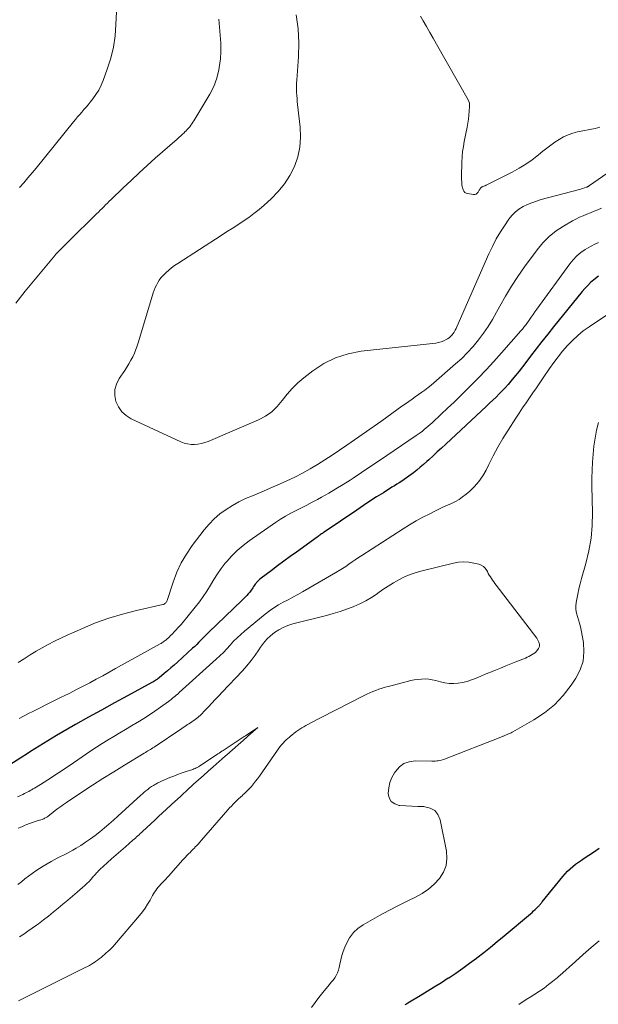
# Model space of a CAD drawing. Units: feet. Extents: x 1905000 to 1910019, y 535000 to 540000.
# Drawn here: x 1905142 to 1905236, y 536165 to 536326 of the extents above; entities that cross this region are included whole.
import ezdxf

# ---------------------------------------------------------------- set-up
doc = ezdxf.new("R2010")
doc.units = ezdxf.units.FT
doc.header["$LTSCALE"] = 100
doc.header["$MEASUREMENT"] = 0
doc.layers.add('CONTOUR INDEX', color=32, linetype='Continuous', lineweight=25)
doc.layers.add('CONTOUR INTERMEDIATE', color=40, linetype='Continuous', lineweight=15)

msp = doc.modelspace()

# ---------------------------------------------------------------- linework, layer by layer
at = {"layer": 'CONTOUR INDEX', "elevation": 840, "flags": 128}
for points in [[(1905236.39, 536284.38), (1905235.61, 536283.75), (1905235.1, 536283.31), (1905234.62, 536282.85), (1905234.16, 536282.37), (1905233.72, 536281.86), (1905229.03, 536276.09), (1905228.08, 536274.89), (1905227.13, 536273.69), (1905226.19, 536272.48), (1905225.26, 536271.26), (1905224.49, 536270.24), (1905223.95, 536269.53), (1905223.4, 536268.83), (1905222.84, 536268.14), (1905222.28, 536267.46), (1905222.06, 536267.19), (1905221.59, 536266.65), (1905221.11, 536266.11), (1905220.62, 536265.59), (1905220.12, 536265.08), (1905219.61, 536264.58), (1905219.09, 536264.08), (1905218.57, 536263.59), (1905218.05, 536263.1), (1905211.38, 536256.87), (1905210.69, 536256.23), (1905210, 536255.59), (1905209.31, 536254.96), (1905208.61, 536254.32), (1905208.27, 536254.01), (1905207.74, 536253.54), (1905207.2, 536253.08), (1905206.65, 536252.63), (1905206.1, 536252.18), (1905205.72, 536251.89), (1905205.34, 536251.61), (1905204.96, 536251.33), (1905204.57, 536251.06), (1905204.18, 536250.81), (1905203.78, 536250.55), (1905203.38, 536250.3), (1905202.98, 536250.05), (1905202.58, 536249.8), (1905201.17, 536248.92), (1905200.07, 536248.22), (1905198.98, 536247.51), (1905197.89, 536246.8), (1905196.81, 536246.07), (1905191.47, 536242.45), (1905191.33, 536242.35), (1905191.19, 536242.26), (1905191.04, 536242.16), (1905190.9, 536242.06), (1905190.76, 536241.95), (1905190.62, 536241.85), (1905190.48, 536241.75), (1905190.34, 536241.65), (1905186.93, 536239.2), (1905185.89, 536238.45), (1905184.85, 536237.69), (1905183.82, 536236.92), (1905182.79, 536236.15), (1905181.17, 536234.93), (1905180.96, 536234.76), (1905180.76, 536234.58), (1905180.57, 536234.39), (1905180.39, 536234.19), (1905180.34, 536234.13), (1905180.19, 536233.95), (1905180.06, 536233.76), (1905179.93, 536233.56), (1905179.81, 536233.36), (1905179.69, 536233.16), (1905179.55, 536232.96), (1905179.41, 536232.78), (1905179.26, 536232.6), (1905179.06, 536232.37), (1905178.8, 536232.09), (1905178.53, 536231.81), (1905178.26, 536231.53), (1905177.98, 536231.26), (1905172.58, 536226.08), (1905172.25, 536225.75), (1905171.92, 536225.42), (1905171.59, 536225.09), (1905171.27, 536224.75), (1905170.95, 536224.42), (1905170.62, 536224.08), (1905170.28, 536223.76), (1905169.94, 536223.44), (1905167.46, 536221.17), (1905166.92, 536220.69), (1905166.38, 536220.22), (1905165.84, 536219.76), (1905165.29, 536219.3), (1905164.45, 536218.63), (1905164.31, 536218.52), (1905164.17, 536218.41), (1905164.03, 536218.3), (1905163.88, 536218.2), (1905163.74, 536218.1), (1905163.59, 536218.01), (1905163.44, 536217.92), (1905163.28, 536217.83), (1905159.3, 536215.68), (1905157.16, 536214.52), (1905155.02, 536213.34), (1905152.89, 536212.15), (1905150.77, 536210.95), (1905147.66, 536209.17), (1905146.94, 536208.75), (1905146.22, 536208.32), (1905145.51, 536207.88), (1905144.8, 536207.43), (1905144.1, 536206.98), (1905143.39, 536206.52), (1905142.69, 536206.07), (1905141.98, 536205.63), (1905139.86, 536204.28)], [(1905204.73, 536165.1), (1905204.87, 536165.2), (1905205.02, 536165.29), (1905205.16, 536165.39), (1905207.19, 536166.6), (1905208.35, 536167.31), (1905209.51, 536168.02), (1905210.66, 536168.74), (1905211.8, 536169.47), (1905211.86, 536169.51), (1905213.02, 536170.27), (1905214.16, 536171.06), (1905215.29, 536171.88), (1905216.4, 536172.71), (1905216.46, 536172.76), (1905217.59, 536173.65), (1905218.71, 536174.54), (1905219.82, 536175.44), (1905220.92, 536176.36), (1905225.25, 536179.99), (1905225.51, 536180.21), (1905225.76, 536180.44), (1905226.01, 536180.67), (1905226.26, 536180.91), (1905226.58, 536181.22), (1905226.67, 536181.3), (1905226.75, 536181.39), (1905226.82, 536181.48), (1905226.9, 536181.57), (1905226.97, 536181.66), (1905227.05, 536181.75), (1905227.12, 536181.84), (1905227.19, 536181.94), (1905230.53, 536186.08), (1905230.91, 536186.52), (1905231.31, 536186.95), (1905231.73, 536187.35), (1905232.17, 536187.73), (1905232.63, 536188.09), (1905233.1, 536188.45), (1905233.58, 536188.78), (1905234.06, 536189.11), (1905235.55, 536190.08), (1905236.48, 536190.73)]]:
    msp.add_lwpolyline(points, dxfattribs=at)
at = {"layer": 'CONTOUR INTERMEDIATE', "flags": 128}
for points, elevation in [([(1905140.98, 536279.95), (1905141.74, 536280.94), (1905142.53, 536281.91), (1905147.42, 536287.79), (1905147.52, 536287.9), (1905147.62, 536288.02), (1905147.72, 536288.13), (1905147.82, 536288.25), (1905147.92, 536288.36), (1905148.03, 536288.47), (1905148.13, 536288.58), (1905148.24, 536288.69), (1905148.56, 536289.02), (1905148.84, 536289.29), (1905149.11, 536289.56), (1905149.38, 536289.83), (1905149.66, 536290.1), (1905154.23, 536294.57), (1905154.52, 536294.86), (1905154.82, 536295.15), (1905155.11, 536295.45), (1905155.41, 536295.74), (1905155.7, 536296.03), (1905156, 536296.33), (1905156.29, 536296.62), (1905156.59, 536296.91), (1905158.57, 536298.81), (1905159.86, 536300.05), (1905161.17, 536301.27), (1905162.49, 536302.47), (1905163.83, 536303.66), (1905167.43, 536306.81), (1905167.71, 536307.07), (1905167.99, 536307.32), (1905168.26, 536307.59), (1905168.54, 536307.85), (1905168.65, 536307.97), (1905168.86, 536308.18), (1905169.06, 536308.4), (1905169.27, 536308.62), (1905169.46, 536308.84), (1905169.65, 536309.08), (1905169.83, 536309.31), (1905170, 536309.56), (1905170.16, 536309.81), (1905172.76, 536314.14), (1905173.41, 536315.44), (1905173.93, 536316.77), (1905174.26, 536318.16), (1905174.46, 536319.6), (1905174.49, 536319.91), (1905174.54, 536321.22), (1905174.54, 536322.53), (1905174.47, 536323.83), (1905174.35, 536325.13), (1905174.21, 536326.44)], 848), ([(1905141.6, 536298.86), (1905142.29, 536299.66), (1905142.98, 536300.45), (1905143.66, 536301.26), (1905144.33, 536302.07), (1905150.45, 536309.62), (1905150.79, 536310.03), (1905151.12, 536310.43), (1905151.46, 536310.83), (1905151.81, 536311.23), (1905152.15, 536311.63), (1905152.49, 536312.03), (1905152.82, 536312.43), (1905153.15, 536312.84), (1905153.6, 536313.39), (1905154.11, 536314.1), (1905154.57, 536314.83), (1905154.96, 536315.61), (1905155.3, 536316.41), (1905155.98, 536318.28), (1905156.53, 536320.06), (1905156.97, 536321.86), (1905157.24, 536323.7), (1905157.39, 536325.55), (1905157.47, 536327.66)], 844), ([(1905241.12, 536303.52), (1905234.94, 536299.22), (1905234.88, 536299.18), (1905234.82, 536299.14), (1905234.76, 536299.1), (1905234.71, 536299.06), (1905234.65, 536299.03), (1905234.59, 536299), (1905234.52, 536298.97), (1905234.46, 536298.94), (1905234.08, 536298.81), (1905233.83, 536298.73), (1905233.58, 536298.65), (1905233.32, 536298.57), (1905233.06, 536298.5), (1905227, 536296.9), (1905226.23, 536296.67), (1905225.48, 536296.4), (1905224.75, 536296.09), (1905224.04, 536295.75), (1905223.37, 536295.33), (1905222.75, 536294.86), (1905222.21, 536294.31), (1905221.72, 536293.69), (1905221.09, 536292.76), (1905220.35, 536291.62), (1905219.66, 536290.46), (1905219.04, 536289.25), (1905218.46, 536288.03), (1905213.2, 536276.07), (1905213.07, 536275.78), (1905212.92, 536275.5), (1905212.75, 536275.22), (1905212.58, 536274.96), (1905212.38, 536274.71), (1905212.16, 536274.48), (1905211.92, 536274.28), (1905211.66, 536274.11), (1905211.44, 536273.98), (1905211.04, 536273.77), (1905210.64, 536273.61), (1905210.22, 536273.5), (1905209.78, 536273.42), (1905197.51, 536272.08), (1905195.38, 536271.66), (1905193.34, 536271.02), (1905191.43, 536270.05), (1905189.61, 536268.86), (1905188.16, 536267.73), (1905187.18, 536266.89), (1905186.26, 536266), (1905185.41, 536265.03), (1905184.62, 536264.01), (1905183.8, 536263.04), (1905182.89, 536262.17), (1905181.86, 536261.46), (1905180.73, 536260.87), (1905172.47, 536257.32), (1905171.93, 536257.12), (1905171.38, 536256.96), (1905170.82, 536256.87), (1905170.25, 536256.81), (1905169.68, 536256.83), (1905169.12, 536256.9), (1905168.57, 536257.05), (1905168.04, 536257.25), (1905159.88, 536261.02), (1905159.05, 536261.54), (1905158.33, 536262.18), (1905157.79, 536262.97), (1905157.38, 536263.87), (1905157.22, 536264.84), (1905157.23, 536265.79), (1905157.49, 536266.7), (1905157.92, 536267.59), (1905158.82, 536268.94), (1905159.17, 536269.48), (1905159.51, 536270.04), (1905159.83, 536270.61), (1905160.13, 536271.18), (1905160.41, 536271.77), (1905160.66, 536272.36), (1905160.89, 536272.97), (1905161.09, 536273.59), (1905163.49, 536281.64), (1905163.64, 536282.08), (1905163.8, 536282.5), (1905164.01, 536282.92), (1905164.23, 536283.32), (1905164.48, 536283.71), (1905164.75, 536284.08), (1905165.05, 536284.42), (1905165.37, 536284.75), (1905165.59, 536284.96), (1905166.04, 536285.36), (1905166.51, 536285.75), (1905167, 536286.12), (1905167.51, 536286.46), (1905174.6, 536291.01), (1905175.51, 536291.6), (1905176.42, 536292.19), (1905177.32, 536292.78), (1905178.23, 536293.37), (1905179.12, 536293.98), (1905179.99, 536294.62), (1905180.83, 536295.3), (1905181.66, 536296), (1905182.79, 536297.02), (1905183.95, 536298.21), (1905184.99, 536299.48), (1905185.86, 536300.87), (1905186.62, 536302.34), (1905187.15, 536303.9), (1905187.51, 536305.49), (1905187.62, 536307.11), (1905187.56, 536308.76), (1905187.13, 536312.48), (1905187.08, 536312.98), (1905187.03, 536313.47), (1905186.99, 536313.97), (1905186.96, 536314.47), (1905186.94, 536314.96), (1905186.94, 536315.46), (1905186.95, 536315.96), (1905186.98, 536316.46), (1905187.26, 536320.28), (1905187.31, 536322.58), (1905187.21, 536324.87), (1905186.88, 536327.13)], 852), ([(1905236.6, 536308.77), (1905236.24, 536308.65), (1905235.86, 536308.56), (1905232.96, 536307.97), (1905232.17, 536307.77), (1905231.4, 536307.5), (1905230.66, 536307.16), (1905229.95, 536306.76), (1905229.26, 536306.31), (1905228.59, 536305.83), (1905227.93, 536305.34), (1905227.29, 536304.82), (1905226.57, 536304.22), (1905225.55, 536303.43), (1905224.5, 536302.69), (1905223.41, 536302.03), (1905222.28, 536301.41), (1905218.02, 536299.27), (1905217.92, 536299.22), (1905217.81, 536299.17), (1905217.7, 536299.13), (1905217.59, 536299.09), (1905217.47, 536299.05), (1905217.42, 536299.03), (1905217.37, 536299.01), (1905217.32, 536298.98), (1905217.27, 536298.96), (1905217.22, 536298.93), (1905217.18, 536298.9), (1905217.14, 536298.86), (1905217.11, 536298.82), (1905217.06, 536298.75), (1905217.01, 536298.67), (1905216.96, 536298.59), (1905216.91, 536298.51), (1905216.86, 536298.43), (1905216.68, 536298.13), (1905216.52, 536297.94), (1905216.34, 536297.81), (1905216.12, 536297.75), (1905215.87, 536297.75), (1905215, 536297.88), (1905214.75, 536297.97), (1905214.53, 536298.09), (1905214.36, 536298.29), (1905214.23, 536298.52), (1905214.22, 536298.56), (1905214.14, 536298.82), (1905214.08, 536299.07), (1905214.03, 536299.33), (1905214, 536299.6), (1905213.99, 536299.86), (1905213.98, 536300.13), (1905213.97, 536300.4), (1905213.98, 536300.66), (1905214.03, 536303.05), (1905214.08, 536303.9), (1905214.15, 536304.75), (1905214.27, 536305.59), (1905214.41, 536306.43), (1905214.88, 536308.77), (1905215, 536309.42), (1905215.1, 536310.08), (1905215.18, 536310.74), (1905215.24, 536311.4), (1905215.29, 536312.15), (1905215.28, 536312.44), (1905215.25, 536312.71), (1905215.16, 536312.97), (1905215.04, 536313.23), (1905209.86, 536322.35), (1905209.31, 536323.31), (1905208.76, 536324.27), (1905208.21, 536325.22), (1905207.66, 536326.18), (1905207.22, 536326.94)], 856), ([(1905236.87, 536295.52), (1905236.27, 536295.25), (1905235.68, 536294.99), (1905235.08, 536294.75), (1905234.47, 536294.51), (1905233.87, 536294.27), (1905233.27, 536294.01), (1905232.69, 536293.72), (1905232.12, 536293.41), (1905230.66, 536292.58), (1905229.43, 536291.77), (1905228.29, 536290.87), (1905227.26, 536289.84), (1905226.32, 536288.7), (1905224.28, 536285.9), (1905223.19, 536284.33), (1905222.14, 536282.74), (1905221.16, 536281.1), (1905220.21, 536279.44), (1905219.69, 536278.47), (1905219.02, 536277.29), (1905218.3, 536276.14), (1905217.54, 536275.02), (1905216.73, 536273.92), (1905215.87, 536272.87), (1905214.96, 536271.86), (1905214, 536270.91), (1905213, 536269.99), (1905208.98, 536266.54), (1905208.48, 536266.13), (1905207.97, 536265.73), (1905207.46, 536265.35), (1905206.93, 536264.98), (1905206.39, 536264.61), (1905205.86, 536264.24), (1905205.34, 536263.87), (1905204.81, 536263.49), (1905204.21, 536263.06), (1905203.39, 536262.46), (1905202.56, 536261.87), (1905201.74, 536261.28), (1905200.9, 536260.69), (1905195.18, 536256.69), (1905194, 536255.88), (1905192.81, 536255.08), (1905191.61, 536254.31), (1905190.4, 536253.55), (1905189.17, 536252.82), (1905187.93, 536252.13), (1905186.66, 536251.48), (1905185.37, 536250.87), (1905184.26, 536250.36), (1905183.14, 536249.86), (1905182.01, 536249.38), (1905180.88, 536248.9), (1905179.75, 536248.43), (1905178.62, 536247.94), (1905177.52, 536247.41), (1905176.46, 536246.81), (1905175.41, 536246.17), (1905174.41, 536245.44), (1905173.48, 536244.66), (1905172.63, 536243.79), (1905171.84, 536242.85), (1905169.88, 536240.29), (1905168.92, 536238.88), (1905168.06, 536237.42), (1905167.35, 536235.88), (1905166.74, 536234.28), (1905165.77, 536231.26), (1905165.72, 536231.14), (1905165.66, 536231.02), (1905165.58, 536230.92), (1905165.49, 536230.83), (1905165.39, 536230.75), (1905165.28, 536230.68), (1905165.16, 536230.63), (1905165.04, 536230.59), (1905160.74, 536229.63), (1905158.48, 536229.05), (1905156.25, 536228.39), (1905154.06, 536227.59), (1905151.9, 536226.71), (1905149.4, 536225.6), (1905148.35, 536225.12), (1905147.32, 536224.62), (1905146.31, 536224.09), (1905145.3, 536223.53), (1905144.31, 536222.95), (1905143.33, 536222.35), (1905142.35, 536221.74), (1905141.39, 536221.12)], 848), ([(1905236.37, 536289.87), (1905235.76, 536289.6), (1905235.16, 536289.29), (1905234.58, 536288.96), (1905234.22, 536288.73), (1905233.5, 536288.22), (1905232.83, 536287.67), (1905232.23, 536287.04), (1905231.68, 536286.36), (1905226.31, 536278.96), (1905225.99, 536278.52), (1905225.67, 536278.07), (1905225.35, 536277.63), (1905225.04, 536277.19), (1905224.63, 536276.61), (1905224.52, 536276.46), (1905224.4, 536276.3), (1905224.29, 536276.15), (1905224.17, 536276), (1905224.05, 536275.85), (1905223.92, 536275.7), (1905223.8, 536275.55), (1905223.67, 536275.41), (1905220.49, 536271.79), (1905219.25, 536270.4), (1905217.99, 536269.03), (1905216.7, 536267.69), (1905215.4, 536266.37), (1905214.81, 536265.79), (1905213.78, 536264.77), (1905212.74, 536263.76), (1905211.69, 536262.76), (1905210.64, 536261.77), (1905209.13, 536260.36), (1905208.83, 536260.08), (1905208.51, 536259.8), (1905208.2, 536259.52), (1905207.87, 536259.26), (1905207.55, 536259), (1905207.21, 536258.74), (1905206.88, 536258.5), (1905206.53, 536258.26), (1905201.73, 536255.02), (1905200.35, 536254.09), (1905198.97, 536253.16), (1905197.59, 536252.24), (1905196.21, 536251.32), (1905195.72, 536250.99), (1905194.57, 536250.24), (1905193.41, 536249.53), (1905192.24, 536248.84), (1905191.05, 536248.17), (1905190.38, 536247.81), (1905189.51, 536247.35), (1905188.64, 536246.89), (1905187.76, 536246.45), (1905186.88, 536246), (1905186.01, 536245.55), (1905185.15, 536245.07), (1905184.32, 536244.56), (1905183.5, 536244.02), (1905179.2, 536241.05), (1905178.19, 536240.29), (1905177.24, 536239.47), (1905176.35, 536238.58), (1905175.52, 536237.63), (1905175.29, 536237.36), (1905174.63, 536236.5), (1905173.99, 536235.61), (1905173.41, 536234.7), (1905172.85, 536233.76), (1905172.29, 536232.82), (1905171.69, 536231.91), (1905171.05, 536231.03), (1905170.38, 536230.18), (1905168.05, 536227.36), (1905167.8, 536227.07), (1905167.54, 536226.77), (1905167.27, 536226.49), (1905167, 536226.21), (1905166.58, 536225.77), (1905166.52, 536225.71), (1905166.46, 536225.65), (1905166.4, 536225.59), (1905166.34, 536225.53), (1905166.28, 536225.46), (1905166.22, 536225.4), (1905166.16, 536225.34), (1905166.09, 536225.28), (1905165.68, 536224.9), (1905165.56, 536224.8), (1905165.44, 536224.7), (1905165.31, 536224.6), (1905165.18, 536224.51), (1905165.05, 536224.42), (1905164.92, 536224.34), (1905164.78, 536224.25), (1905164.64, 536224.18), (1905157.34, 536220.13), (1905156.28, 536219.54), (1905155.22, 536218.96), (1905154.15, 536218.38), (1905153.09, 536217.8), (1905152.02, 536217.23), (1905150.95, 536216.67), (1905149.86, 536216.12), (1905148.78, 536215.58), (1905148.55, 536215.48), (1905147.35, 536214.89), (1905146.15, 536214.3), (1905144.96, 536213.7), (1905143.76, 536213.1), (1905143.08, 536212.76), (1905141.56, 536211.96)], 844), ([(1905239.85, 536279.41), (1905234.86, 536276.09), (1905233.9, 536275.39), (1905232.98, 536274.65), (1905232.12, 536273.84), (1905231.29, 536272.99), (1905230.52, 536272.09), (1905229.77, 536271.17), (1905229.05, 536270.21), (1905228.37, 536269.24), (1905227.35, 536267.74), (1905226.78, 536266.91), (1905226.22, 536266.09), (1905225.65, 536265.27), (1905225.09, 536264.44), (1905224.52, 536263.62), (1905223.96, 536262.79), (1905223.41, 536261.96), (1905222.87, 536261.12), (1905221.6, 536259.16), (1905220.74, 536257.79), (1905219.92, 536256.39), (1905219.15, 536254.97), (1905218.42, 536253.54), (1905217.97, 536252.62), (1905217.43, 536251.67), (1905216.81, 536250.77), (1905216.1, 536249.95), (1905215.31, 536249.18), (1905214.71, 536248.66), (1905214.15, 536248.22), (1905213.57, 536247.82), (1905212.96, 536247.47), (1905212.32, 536247.16), (1905211.66, 536246.87), (1905211.01, 536246.58), (1905210.37, 536246.27), (1905209.73, 536245.96), (1905208.76, 536245.48), (1905207.64, 536244.9), (1905206.54, 536244.3), (1905205.46, 536243.66), (1905204.39, 536243), (1905197.63, 536238.65), (1905197.1, 536238.3), (1905196.57, 536237.94), (1905196.04, 536237.58), (1905195.52, 536237.21), (1905195, 536236.85), (1905194.47, 536236.5), (1905193.93, 536236.16), (1905193.38, 536235.84), (1905187.92, 536232.69), (1905187.14, 536232.25), (1905186.36, 536231.82), (1905185.58, 536231.39), (1905184.78, 536230.98), (1905184, 536230.54), (1905183.25, 536230.08), (1905182.52, 536229.57), (1905181.81, 536229.02), (1905178.43, 536226.26), (1905177.81, 536225.72), (1905177.21, 536225.17), (1905176.65, 536224.59), (1905176.1, 536223.98), (1905175.56, 536223.37), (1905175, 536222.78), (1905174.42, 536222.21), (1905173.82, 536221.65), (1905167.76, 536216.18), (1905167.55, 536215.99), (1905167.33, 536215.8), (1905167.11, 536215.62), (1905166.89, 536215.44), (1905166.66, 536215.26), (1905166.43, 536215.08), (1905166.2, 536214.91), (1905165.97, 536214.74), (1905164.66, 536213.79), (1905163.76, 536213.16), (1905162.86, 536212.54), (1905161.93, 536211.95), (1905161, 536211.37), (1905160.88, 536211.3), (1905159.92, 536210.73), (1905158.97, 536210.16), (1905158.01, 536209.59), (1905157.06, 536209.02), (1905156.11, 536208.44), (1905155.16, 536207.85), (1905154.23, 536207.25), (1905153.3, 536206.63), (1905149.72, 536204.21), (1905149.14, 536203.82), (1905148.57, 536203.43), (1905147.99, 536203.04), (1905147.41, 536202.66), (1905146.83, 536202.28), (1905146.24, 536201.9), (1905145.65, 536201.53), (1905145.06, 536201.16), (1905144.05, 536200.54), (1905143.82, 536200.41), (1905143.59, 536200.27), (1905143.36, 536200.14), (1905143.12, 536200.01), (1905142.88, 536199.89), (1905142.65, 536199.77), (1905142.41, 536199.65), (1905142.16, 536199.53), (1905141.28, 536199.1)], 836), ([(1905189.42, 536164.65), (1905189.99, 536165.48), (1905190.6, 536166.29), (1905191.24, 536167.07), (1905192.05, 536168.04), (1905192.35, 536168.4), (1905192.64, 536168.76), (1905192.93, 536169.13), (1905193.2, 536169.51), (1905193.45, 536169.9), (1905193.65, 536170.3), (1905193.81, 536170.73), (1905193.92, 536171.18), (1905194.02, 536171.71), (1905194.18, 536172.43), (1905194.37, 536173.14), (1905194.61, 536173.83), (1905194.87, 536174.52), (1905195.14, 536175.14), (1905195.65, 536176.06), (1905196.26, 536176.89), (1905197.01, 536177.58), (1905197.87, 536178.19), (1905199.02, 536178.85), (1905200.55, 536179.69), (1905202.08, 536180.52), (1905203.63, 536181.31), (1905205.19, 536182.09), (1905206.44, 536182.69), (1905207.53, 536183.31), (1905208.57, 536184.02), (1905209.5, 536184.85), (1905210.37, 536185.77), (1905211, 536186.8), (1905211.44, 536187.87), (1905211.57, 536189.03), (1905211.49, 536190.24), (1905210.46, 536195.38), (1905210.09, 536196.22), (1905209.57, 536196.89), (1905208.83, 536197.29), (1905207.94, 536197.51), (1905207.79, 536197.52), (1905206.81, 536197.56), (1905205.83, 536197.6), (1905204.86, 536197.66), (1905203.88, 536197.72), (1905203.76, 536197.73), (1905203.03, 536197.97), (1905202.47, 536198.35), (1905202.14, 536198.95), (1905201.96, 536199.69), (1905202.05, 536200.58), (1905202.24, 536201.45), (1905202.57, 536202.27), (1905202.99, 536203.06), (1905203.13, 536203.29), (1905203.79, 536204.01), (1905204.53, 536204.57), (1905205.41, 536204.87), (1905206.37, 536205.01), (1905209.09, 536204.96), (1905209.36, 536204.96), (1905209.63, 536204.97), (1905209.9, 536205), (1905210.16, 536205.03), (1905210.43, 536205.08), (1905210.69, 536205.13), (1905210.95, 536205.21), (1905211.2, 536205.3), (1905220.38, 536208.89), (1905220.49, 536208.94), (1905220.6, 536208.98), (1905220.71, 536209.03), (1905220.82, 536209.08), (1905220.93, 536209.12), (1905221.04, 536209.17), (1905221.15, 536209.22), (1905221.26, 536209.26), (1905221.29, 536209.27), (1905221.42, 536209.32), (1905221.54, 536209.38), (1905221.67, 536209.43), (1905221.79, 536209.48), (1905221.82, 536209.49), (1905221.96, 536209.55), (1905222.1, 536209.62), (1905222.24, 536209.69), (1905222.37, 536209.76), (1905225.81, 536211.73), (1905227.56, 536212.9), (1905229.18, 536214.21), (1905230.61, 536215.73), (1905231.91, 536217.39), (1905232.69, 536218.55), (1905233.39, 536219.92), (1905233.87, 536221.35), (1905234, 536222.84), (1905233.91, 536224.38), (1905233.55, 536226.39), (1905233.43, 536226.96), (1905233.29, 536227.54), (1905233.12, 536228.1), (1905232.93, 536228.66), (1905232.78, 536229.22), (1905232.69, 536229.79), (1905232.68, 536230.36), (1905232.74, 536230.94), (1905232.84, 536231.48), (1905233, 536232.33), (1905233.18, 536233.18), (1905233.39, 536234.02), (1905233.61, 536234.86), (1905234.31, 536237.31), (1905234.79, 536239.38), (1905235.16, 536241.46), (1905235.34, 536243.57), (1905235.39, 536245.7), (1905235.32, 536249.96), (1905235.32, 536251.28), (1905235.34, 536252.6), (1905235.41, 536253.91), (1905235.5, 536255.23), (1905235.64, 536256.54), (1905235.83, 536257.85), (1905236.08, 536259.14), (1905236.36, 536260.43)], 836), ([(1905141.43, 536165.73), (1905152.36, 536171.16), (1905152.71, 536171.34), (1905153.05, 536171.52), (1905153.39, 536171.72), (1905153.72, 536171.93), (1905153.75, 536171.95), (1905154.06, 536172.15), (1905154.36, 536172.37), (1905154.66, 536172.6), (1905154.95, 536172.83), (1905155.24, 536173.07), (1905155.52, 536173.31), (1905155.8, 536173.56), (1905156.08, 536173.81), (1905156.38, 536174.09), (1905156.65, 536174.36), (1905156.91, 536174.64), (1905157.17, 536174.92), (1905161.25, 536179.7), (1905161.73, 536180.3), (1905162.17, 536180.9), (1905162.58, 536181.54), (1905162.97, 536182.2), (1905163.38, 536182.95), (1905163.54, 536183.24), (1905163.71, 536183.52), (1905163.9, 536183.79), (1905164.09, 536184.05), (1905164.3, 536184.31), (1905164.51, 536184.56), (1905164.73, 536184.8), (1905164.97, 536185.04), (1905165.03, 536185.1), (1905165.29, 536185.36), (1905165.55, 536185.63), (1905165.8, 536185.9), (1905166.05, 536186.18), (1905168.29, 536188.73), (1905168.53, 536189), (1905168.77, 536189.26), (1905169.02, 536189.52), (1905169.27, 536189.78), (1905169.52, 536190.03), (1905169.77, 536190.29), (1905170.02, 536190.54), (1905170.28, 536190.8), (1905170.33, 536190.86), (1905170.61, 536191.14), (1905170.88, 536191.43), (1905171.14, 536191.73), (1905171.41, 536192.03), (1905175.71, 536196.99), (1905175.99, 536197.3), (1905176.28, 536197.61), (1905176.57, 536197.92), (1905176.86, 536198.22), (1905177.16, 536198.52), (1905177.47, 536198.81), (1905177.78, 536199.09), (1905178.09, 536199.37), (1905178.15, 536199.43), (1905178.5, 536199.74), (1905178.83, 536200.06), (1905179.15, 536200.39), (1905179.46, 536200.73), (1905179.56, 536200.84), (1905179.9, 536201.25), (1905180.24, 536201.67), (1905180.56, 536202.09), (1905180.88, 536202.53), (1905183.83, 536206.78), (1905184.05, 536207.08), (1905184.27, 536207.37), (1905184.5, 536207.64), (1905184.74, 536207.91), (1905184.99, 536208.18), (1905185.25, 536208.43), (1905185.52, 536208.67), (1905185.79, 536208.91), (1905185.91, 536209.02), (1905186.22, 536209.27), (1905186.53, 536209.51), (1905186.84, 536209.75), (1905187.16, 536209.98), (1905187.49, 536210.2), (1905187.82, 536210.41), (1905188.16, 536210.61), (1905188.5, 536210.8), (1905188.82, 536210.97), (1905189.32, 536211.24), (1905189.83, 536211.51), (1905190.34, 536211.77), (1905190.85, 536212.04), (1905198, 536215.7), (1905198.48, 536215.93), (1905198.96, 536216.16), (1905199.45, 536216.36), (1905199.94, 536216.56), (1905200.44, 536216.73), (1905200.95, 536216.9), (1905201.45, 536217.06), (1905201.97, 536217.2), (1905202.18, 536217.26), (1905202.8, 536217.42), (1905203.42, 536217.59), (1905204.04, 536217.76), (1905204.66, 536217.92), (1905205.06, 536218.03), (1905205.64, 536218.16), (1905206.22, 536218.28), (1905206.81, 536218.36), (1905207.41, 536218.41), (1905208, 536218.42), (1905208.59, 536218.39), (1905209.17, 536218.29), (1905209.75, 536218.16), (1905210.5, 536217.95), (1905211.22, 536217.79), (1905211.95, 536217.69), (1905212.68, 536217.69), (1905213.42, 536217.74), (1905214.15, 536217.87), (1905214.87, 536218.03), (1905215.58, 536218.26), (1905216.27, 536218.52), (1905216.38, 536218.57), (1905217.12, 536218.88), (1905217.86, 536219.19), (1905218.61, 536219.5), (1905219.35, 536219.8), (1905219.53, 536219.87), (1905220.37, 536220.21), (1905221.21, 536220.55), (1905222.04, 536220.89), (1905222.88, 536221.23), (1905224.41, 536221.85), (1905224.7, 536221.97), (1905224.99, 536222.11), (1905225.27, 536222.25), (1905225.55, 536222.4), (1905225.81, 536222.57), (1905226.05, 536222.77), (1905226.26, 536222.99), (1905226.45, 536223.24), (1905226.57, 536223.42), (1905226.67, 536223.62), (1905226.73, 536223.82), (1905226.73, 536224.04), (1905226.7, 536224.26), (1905226.62, 536224.47), (1905226.52, 536224.69), (1905226.41, 536224.89), (1905226.27, 536225.08), (1905219.61, 536233.77), (1905219.42, 536234.03), (1905219.23, 536234.3), (1905219.04, 536234.57), (1905218.86, 536234.85), (1905218.68, 536235.13), (1905218.51, 536235.41), (1905218.35, 536235.7), (1905218.19, 536235.99), (1905218.08, 536236.2), (1905217.83, 536236.54), (1905217.54, 536236.83), (1905217.18, 536237.04), (1905216.78, 536237.2), (1905215.98, 536237.39), (1905215.14, 536237.53), (1905214.3, 536237.59), (1905213.47, 536237.53), (1905212.63, 536237.39), (1905207.5, 536236.14), (1905206.52, 536235.86), (1905205.56, 536235.52), (1905204.63, 536235.12), (1905203.72, 536234.66), (1905202.83, 536234.14), (1905201.96, 536233.61), (1905201.1, 536233.05), (1905200.26, 536232.46), (1905200.14, 536232.38), (1905199.22, 536231.77), (1905198.29, 536231.21), (1905197.31, 536230.72), (1905196.31, 536230.27), (1905196.22, 536230.24), (1905195.15, 536229.83), (1905194.07, 536229.46), (1905192.97, 536229.13), (1905191.87, 536228.83), (1905186.33, 536227.43), (1905185.53, 536227.17), (1905184.76, 536226.87), (1905184.03, 536226.47), (1905183.32, 536226.02), (1905182.67, 536225.49), (1905182.07, 536224.92), (1905181.53, 536224.29), (1905181.04, 536223.61), (1905180.77, 536223.2), (1905180.16, 536222.3), (1905179.51, 536221.43), (1905178.82, 536220.59), (1905178.1, 536219.78), (1905174.8, 536216.27), (1905174.23, 536215.66), (1905173.66, 536215.06), (1905173.09, 536214.45), (1905172.52, 536213.85), (1905171.75, 536213.03), (1905171.56, 536212.84), (1905171.37, 536212.65), (1905171.17, 536212.46), (1905170.97, 536212.27), (1905170.77, 536212.1), (1905170.56, 536211.93), (1905170.34, 536211.77), (1905170.12, 536211.61), (1905170.04, 536211.56), (1905169.81, 536211.41), (1905169.57, 536211.25), (1905169.34, 536211.1), (1905169.11, 536210.94), (1905168.88, 536210.78), (1905168.65, 536210.63), (1905168.41, 536210.47), (1905168.18, 536210.32), (1905163.63, 536207.27), (1905163.43, 536207.14), (1905163.23, 536207.01), (1905163.03, 536206.89), (1905162.83, 536206.77), (1905162.63, 536206.65), (1905162.43, 536206.52), (1905162.23, 536206.4), (1905162.03, 536206.28), (1905158.8, 536204.32), (1905157.03, 536203.24), (1905155.27, 536202.13), (1905153.53, 536201.01), (1905151.79, 536199.87), (1905149.28, 536198.2), (1905148.81, 536197.88), (1905148.35, 536197.55), (1905147.89, 536197.22), (1905147.44, 536196.87), (1905146.78, 536196.35), (1905146.67, 536196.26), (1905146.56, 536196.17), (1905146.44, 536196.08), (1905146.33, 536195.99), (1905146.22, 536195.9), (1905146.1, 536195.82), (1905145.98, 536195.75), (1905145.85, 536195.68), (1905145.71, 536195.61), (1905145.57, 536195.55), (1905145.43, 536195.49), (1905145.29, 536195.44), (1905144.64, 536195.24), (1905144.18, 536195.08), (1905143.72, 536194.92), (1905143.26, 536194.75), (1905142.81, 536194.57), (1905142.55, 536194.47), (1905141.97, 536194.23), (1905141.4, 536193.98)], 832), ([(1905141.58, 536176.18), (1905142.29, 536176.65), (1905142.99, 536177.13), (1905143.69, 536177.62), (1905144.37, 536178.12), (1905144.7, 536178.35), (1905145.52, 536178.97), (1905146.33, 536179.59), (1905147.13, 536180.23), (1905147.93, 536180.88), (1905148.71, 536181.54), (1905149.5, 536182.2), (1905150.28, 536182.86), (1905151.06, 536183.53), (1905151.91, 536184.27), (1905152.28, 536184.6), (1905152.64, 536184.93), (1905152.99, 536185.29), (1905153.33, 536185.65), (1905153.74, 536186.11), (1905153.86, 536186.25), (1905153.98, 536186.39), (1905154.11, 536186.53), (1905154.23, 536186.67), (1905154.35, 536186.81), (1905154.48, 536186.95), (1905154.61, 536187.08), (1905154.75, 536187.21), (1905155.95, 536188.3), (1905156.69, 536188.97), (1905157.43, 536189.64), (1905158.18, 536190.3), (1905158.94, 536190.95), (1905160.18, 536192.03), (1905160.38, 536192.2), (1905160.58, 536192.38), (1905160.78, 536192.56), (1905160.97, 536192.74), (1905161.17, 536192.92), (1905161.36, 536193.1), (1905161.56, 536193.28), (1905161.75, 536193.46), (1905163.08, 536194.68), (1905163.73, 536195.28), (1905164.38, 536195.89), (1905165.03, 536196.49), (1905165.68, 536197.09), (1905167.15, 536198.45), (1905167.38, 536198.66), (1905167.61, 536198.88), (1905167.84, 536199.09), (1905168.06, 536199.3), (1905168.29, 536199.52), (1905168.52, 536199.73), (1905168.75, 536199.94), (1905168.98, 536200.15), (1905170.1, 536201.18), (1905170.9, 536201.9), (1905171.7, 536202.62), (1905172.51, 536203.34), (1905173.31, 536204.05), (1905174.77, 536205.32), (1905174.96, 536205.49), (1905175.15, 536205.66), (1905175.34, 536205.82), (1905175.53, 536205.99), (1905178.78, 536208.86), (1905178.8, 536208.88), (1905178.81, 536208.89), (1905178.83, 536208.9), (1905178.84, 536208.92), (1905178.91, 536208.97), (1905178.92, 536208.99), (1905178.94, 536209), (1905178.95, 536209.02), (1905178.97, 536209.03), (1905180.64, 536210.47), (1905178.76, 536209.24), (1905178.67, 536209.18), (1905178.58, 536209.12), (1905178.49, 536209.06), (1905178.4, 536209), (1905174.93, 536206.72), (1905174.72, 536206.58), (1905174.5, 536206.44), (1905174.29, 536206.3), (1905174.07, 536206.16), (1905171.05, 536204.16), (1905170.88, 536204.05), (1905170.71, 536203.95), (1905170.53, 536203.86), (1905170.35, 536203.77), (1905170.16, 536203.69), (1905169.98, 536203.62), (1905169.79, 536203.55), (1905169.6, 536203.49), (1905168.72, 536203.2), (1905168.09, 536202.99), (1905167.46, 536202.77), (1905166.84, 536202.53), (1905166.23, 536202.28), (1905165.35, 536201.91), (1905164.98, 536201.74), (1905164.62, 536201.57), (1905164.26, 536201.39), (1905163.9, 536201.2), (1905163.86, 536201.18), (1905163.53, 536200.99), (1905163.21, 536200.79), (1905162.9, 536200.58), (1905162.6, 536200.35), (1905162.3, 536200.12), (1905162.01, 536199.88), (1905161.73, 536199.64), (1905161.44, 536199.39), (1905157.7, 536195.97), (1905156.98, 536195.32), (1905156.25, 536194.67), (1905155.51, 536194.04), (1905154.77, 536193.42), (1905154.01, 536192.82), (1905153.23, 536192.24), (1905152.43, 536191.69), (1905151.62, 536191.17), (1905150.86, 536190.7), (1905150.36, 536190.41), (1905149.85, 536190.12), (1905149.34, 536189.86), (1905148.82, 536189.6), (1905148.3, 536189.35), (1905147.78, 536189.09), (1905147.27, 536188.81), (1905146.76, 536188.53), (1905146.12, 536188.17), (1905145.49, 536187.79), (1905144.87, 536187.4), (1905144.27, 536186.99), (1905143.67, 536186.56), (1905143.08, 536186.12), (1905142.5, 536185.68), (1905141.92, 536185.22), (1905141.35, 536184.77)], 828), ([(1905223.33, 536165.1), (1905223.74, 536165.39), (1905224.15, 536165.66), (1905224.57, 536165.93), (1905225.45, 536166.48), (1905225.71, 536166.64), (1905225.96, 536166.8), (1905226.22, 536166.96), (1905226.47, 536167.13), (1905226.73, 536167.29), (1905226.98, 536167.46), (1905227.22, 536167.64), (1905227.47, 536167.82), (1905228.27, 536168.44), (1905228.35, 536168.49), (1905228.42, 536168.55), (1905228.49, 536168.6), (1905228.56, 536168.66), (1905228.63, 536168.71), (1905228.71, 536168.77), (1905228.78, 536168.83), (1905228.85, 536168.88), (1905229.15, 536169.13), (1905229.38, 536169.32), (1905229.6, 536169.5), (1905229.82, 536169.69), (1905230.03, 536169.88), (1905232.62, 536172.19), (1905233.9, 536173.32), (1905235.2, 536174.44), (1905236.51, 536175.54)], 844)]:
    msp.add_lwpolyline(points, dxfattribs=dict(at, elevation=elevation))

doc.saveas('drawing.dxf')
